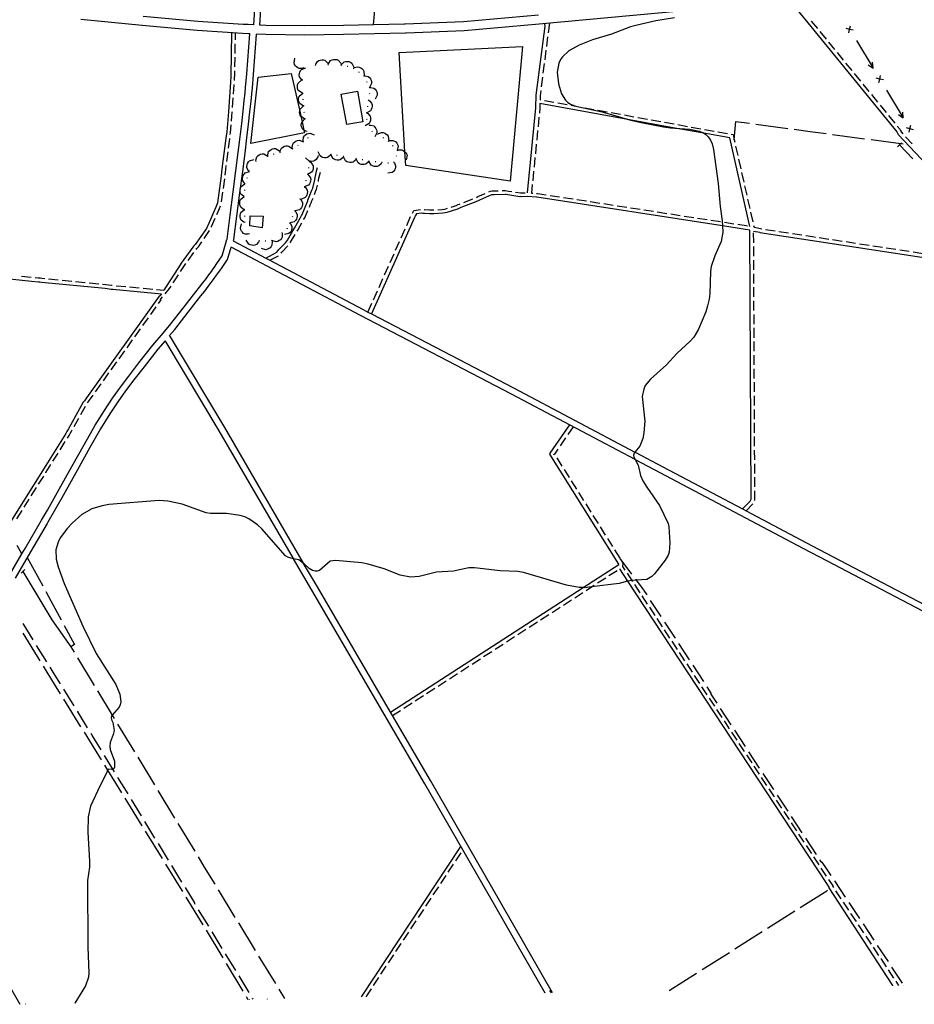
# Model space of a CAD drawing. Units: inches. Extents: x 674454 to 678174, y 4172990 to 4175380.
# Drawn here: x 675010 to 675703, y 4173001 to 4173763 of the extents above; entities that cross this region are included whole.
import ezdxf

# ---------------------------------------------------------------- set-up
doc = ezdxf.new("R2010")
doc.units = ezdxf.units.IN
doc.header["$MEASUREMENT"] = 0
doc.layers.add('Cartografia', color=7, linetype='Continuous')

# ---------------------------------------------------------------- blocks, each defined once
blk = doc.blocks.new('0')
at = {"layer": 'Cartografia', "color": 7, "linetype": 'Continuous'}
blk.add_lwpolyline([(675411.85, 4173766.46), (675354.01, 4173761.39), (675308.82, 4173759.53), (675308.08, 4173759.51), (675284.31, 4173758.99), (675260.93, 4173758.48), (675231.13, 4173758.12), (675200.92, 4173758.54), (675196.85, 4173758.71), (675196.28, 4173758.74), (675199.64, 4173811.56)], dxfattribs=at)
blk = doc.blocks.new('1')
at = {"layer": 'Cartografia', "color": 7, "linetype": 'Continuous'}
for points in [[(675417.14, 4173009.86), (675417.12, 4173009.9)], [(675010.51, 4173001.23), (675010.53, 4173001.19)]]:
    blk.add_lwpolyline(points, dxfattribs=at)
blk = doc.blocks.new('2')
at = {"layer": 'Cartografia', "color": 7, "linetype": 'Continuous'}
for points in [[(676043.45, 4173023.22), (676043.73, 4173024.16)], [(675420.58, 4173011.89), (675421.69, 4173009.96)]]:
    blk.add_lwpolyline(points, dxfattribs=at)
blk = doc.blocks.new('5')
at = {"layer": 'Cartografia', "color": 7, "linetype": 'Continuous'}
for points in [[(675014.96, 4173001.62), (675015.15, 4173001.29)], [(675188.26, 4173004.98), (675188.22, 4173005.05)]]:
    blk.add_lwpolyline(points, dxfattribs=at)
blk = doc.blocks.new('7')
at = {"layer": 'Cartografia', "color": 7, "linetype": 'Continuous'}
for points in [[(675426.9, 4173430.82), (675424.21, 4173426.93)], [(675424.21, 4173426.93), (675423.7, 4173426.19), (675424.08, 4173427.15), (675424.21, 4173426.93)], [(675424.21, 4173426.93), (675424.52, 4173426.44)]]:
    blk.add_lwpolyline(points, dxfattribs=at)

msp = doc.modelspace()

# ---------------------------------------------------------------- linework, layer by layer
at = {"layer": 'Cartografia', "color": 7, "linetype": 'Continuous'}
for points in [[(675284.31, 4173758.99), (675284.31, 4173758.99), (675294.8, 4173876.19), (675295.07, 4173879.2), (675295.25, 4173881.2), (675207.33, 4173896.39), (675207.32, 4173896.4)], [(675194.66, 4173811.98), (675191.28, 4173758.97), (675187.32, 4173759.14), (675183.29, 4173759.33), (675148.34, 4173761.65), (675105.99, 4173765.39)], [(675605.78, 4173777.75), (675608.45, 4173775.02), (675620.32, 4173760.49), (675689.19, 4173676.26), (675689.71, 4173675.23), (675690.3, 4173674.09), (675717.03, 4173645.72), (675718.01, 4173644.68), (675722.21, 4173640.22), (675722.66, 4173639.75), (675756.37, 4173603.97), (675757.03, 4173603.45), (675869.77, 4173483.91)], [(675002.61, 4173333.28), (675012.18, 4173349.65), (675014.59, 4173353.78), (675027.41, 4173375.72), (675031.94, 4173383.59), (675039.86, 4173397.35), (675050.95, 4173417.17), (675060.59, 4173434.57), (675068.88, 4173449.14), (675075.98, 4173460.73), (675082.33, 4173470.19), (675088.4, 4173478.65), (675094.82, 4173487.27), (675102.77, 4173497.57), (675113.6, 4173511.12), (675121.4, 4173520.36), (675126.46, 4173526.34), (675136.93, 4173539.87), (675143.07, 4173547.67), (675146.8, 4173552.35), (675149.74, 4173556.09), (675152.32, 4173559.45), (675154.68, 4173562.6), (675156.89, 4173565.61), (675158.8, 4173568.24), (675160.2, 4173570.2), (675161.17, 4173571.58), (675162.98, 4173574.21), (675167.18, 4173580.36), (675170.86, 4173592.96), (675170.95, 4173593.25), (675173.31, 4173611.66), (675175.68, 4173629.69), (675177.83, 4173646.16), (675179.6, 4173660.22), (675181.05, 4173672.21), (675182.28, 4173682.77), (675183.35, 4173692.32), (675184.24, 4173700.37), (675184.87, 4173706.17), (675185.31, 4173710.63), (675186.15, 4173721.07), (675188.54, 4173752.09), (675187.6, 4173752.13), (675182.83, 4173752.35), (675147.8, 4173754.67), (675105.34, 4173758.42), (675057.66, 4173763.14)], [(675517.14, 4173764.35), (675502.72, 4173762.05), (675487.33, 4173758.42), (675483.09, 4173757.34), (675468.34, 4173751.88), (675453.65, 4173747.37), (675443.31, 4173743.25), (675435.38, 4173738.75), (675430.46, 4173734.3), (675428.94, 4173732.12), (675427.77, 4173729.39), (675426.5, 4173722.28), (675427.31, 4173713.38), (675429.73, 4173705.48), (675432.74, 4173700.63), (675434.76, 4173698.85), (675437.31, 4173697.41), (675440.92, 4173696.13), (675443.14, 4173695.65), (675461.25, 4173691.74), (675482.48, 4173685.49), (675484.53, 4173684.88), (675492.63, 4173683.06), (675508.71, 4173680.1), (675514.1, 4173679.38), (675517.53, 4173679.14), (675528.97, 4173678.34), (675536.23, 4173676.83), (675539.08, 4173675.61), (675539.87, 4173675.1), (675541.32, 4173674.15), (675543.29, 4173672.23), (675544.98, 4173669.73), (675546.27, 4173666.82), (675547.35, 4173662.58), (675551.02, 4173636.16), (675552.57, 4173618.36), (675554.18, 4173607.33), (675554.34, 4173603.45), (675554.53, 4173598.7), (675553.2, 4173591.46), (675548.3, 4173580.3), (675545.6, 4173572.13), (675544.96, 4173568.26), (675544.49, 4173550.8), (675544, 4173546.63), (675542.82, 4173541.52), (675541.37, 4173536.84), (675535.81, 4173523.56), (675532.21, 4173517.39), (675529.26, 4173514.16), (675518.96, 4173504.71), (675510.99, 4173495.83), (675498.61, 4173484.91), (675494.6, 4173480.03), (675493.37, 4173477.24), (675492.2, 4173471.32), (675494.35, 4173452.37), (675493.55, 4173443.22), (675492.56, 4173438.94), (675490.26, 4173432.94), (675486.58, 4173428.47), (675485.91, 4173427.65), (675485.53, 4173426.06), (675485.72, 4173424.44), (675486.62, 4173422.8), (675489, 4173418.43), (675490.75, 4173410.35), (675492.76, 4173406.24), (675495.84, 4173401.22), (675505.7, 4173387.12), (675512.23, 4173373.09), (675512.92, 4173370.69), (675513.62, 4173358.28), (675512.93, 4173350.95), (675512.17, 4173348.7), (675509.83, 4173344.89), (675501.61, 4173334.35), (675499.58, 4173332.25), (675495.69, 4173329.95), (675487.54, 4173329.32), (675484.12, 4173329.06), (675482.54, 4173328.93), (675480.9, 4173328.49), (675474.25, 4173326.68), (675452.96, 4173324.13), (675447.86, 4173323.52), (675446.55, 4173323.56), (675443.34, 4173323.67), (675433.56, 4173325.36), (675400.46, 4173335.16), (675396.01, 4173335.94), (675382.37, 4173336.52), (675362.5, 4173338.94), (675358, 4173338.85), (675346.29, 4173336.31), (675333, 4173335.54), (675319.53, 4173332.19), (675312.98, 4173331.75), (675304.96, 4173333.32), (675292.43, 4173338.18), (675280.13, 4173341.69), (675275.29, 4173342.63), (675254.77, 4173344.62), (675250.69, 4173343.93), (675242.4, 4173336.78), (675240.69, 4173336.21), (675239.06, 4173336.21), (675236.94, 4173336.92), (675234.57, 4173338.43), (675230.98, 4173341.79), (675230.22, 4173342.32), (675226.48, 4173344.95), (675222.38, 4173345.86), (675220.17, 4173346.35), (675217.85, 4173347.17), (675216.07, 4173348.29), (675197.74, 4173369), (675194.49, 4173372.13), (675187.67, 4173376.87), (675184.68, 4173378.33), (675181.14, 4173379.44), (675170.43, 4173381), (675158.1, 4173380.8), (675154.86, 4173381.43), (675136.09, 4173388.26), (675125.2, 4173390.49), (675118.46, 4173391.04), (675079.35, 4173387.77), (675074.22, 4173386.88), (675066.37, 4173384.52), (675058.57, 4173380.03), (675051.05, 4173373.56), (675047.35, 4173369.52), (675041.85, 4173362.01), (675040.15, 4173358.81), (675038.35, 4173352.9), (675038.73, 4173345.48), (675040.32, 4173339.58), (675044.82, 4173326.64), (675059.62, 4173293.12), (675069.54, 4173272.64), (675084.85, 4173248.69), (675088.06, 4173241.23), (675088.71, 4173235.2), (675088.26, 4173232.91), (675087.41, 4173231.02), (675082.1, 4173224.89), (675081.48, 4173224.17), (675081.2, 4173222.84), (675081.67, 4173220.87), (675082.54, 4173219.3), (675083.46, 4173213.05), (675082.76, 4173209.98), (675080.54, 4173203.8), (675080.34, 4173200.71), (675080.59, 4173198.28), (675083.73, 4173189.25), (675083.9, 4173184.63), (675083.36, 4173183.46), (675082.34, 4173183.05), (675081.78, 4173182.83), (675079.26, 4173183.01), (675078.34, 4173182.42), (675078.18, 4173182.31), (675078.28, 4173181.06), (675072.76, 4173170.54), (675065.35, 4173154.43), (675063.41, 4173146.32), (675063.2, 4173134.27), (675064.62, 4173111.82), (675064.4, 4173107.29), (675062.82, 4173096.95), (675063.21, 4173045.47), (675064.06, 4173025.48), (675063.63, 4173022.06), (675061.32, 4173015.49), (675053.11, 4173002.13)], [(675521.44, 4173769.57), (675412.48, 4173759.49), (675354.46, 4173754.4), (675309.63, 4173752.55), (675309.04, 4173752.53), (675261.05, 4173751.48), (675231.12, 4173751.12), (675200.82, 4173751.54), (675193.55, 4173751.86), (675193.52, 4173751.57), (675191.13, 4173720.63), (675190.29, 4173710.17), (675189.85, 4173705.7), (675189.21, 4173699.87), (675188.32, 4173691.8), (675187.25, 4173682.21), (675186.02, 4173671.62), (675184.57, 4173659.61), (675182.79, 4173645.54), (675180.64, 4173629.05), (675178.27, 4173611.03), (675175.93, 4173592.81), (675175.91, 4173592.63), (675175.68, 4173591.89), (675200.97, 4173578.5), (675204.16, 4173576.81), (675276.21, 4173538.67), (675279.99, 4173536.7), (675282.65, 4173535.32), (675393.13, 4173477.98), (675486.58, 4173428.47), (675486.63, 4173428.44), (675508.14, 4173417.06), (675569.85, 4173384.46), (675572.62, 4173383), (675618.93, 4173358.53), (675629.24, 4173353.12), (675754.28, 4173287.54)], [(675403.53, 4173629.03), (675410, 4173694.81), (675409.98, 4173695), (675410.19, 4173704.54), (675417.04, 4173758.02), (675416.77, 4173759.88)], [(675420.35, 4173760.21), (675419.39, 4173752.77)], [(675623.04, 4173761.88), (675627.79, 4173756.08)], [(675655.44, 4173754.81), (675652.7, 4173755.5), (675649.99, 4173756.18)], [(675652.06, 4173752.76), (675652.7, 4173755.5), (675653.32, 4173758.2)], [(675174.46, 4173752.9), (675173.88, 4173719.57), (675173.84, 4173719.32), (675173.51, 4173714.65), (675172.02, 4173691.73), (675171.75, 4173688.64), (675170.71, 4173676.08), (675170.08, 4173671.27), (675166.96, 4173647.47), (675166.44, 4173642.04), (675163.46, 4173621.31), (675163.21, 4173620.48), (675162.28, 4173617.96), (675156.31, 4173604.28), (675155.82, 4173603.3), (675154.96, 4173601.48), (675146.39, 4173589.1), (675145.35, 4173587.89), (675144.49, 4173586.89), (675135.41, 4173574.53), (675133.79, 4173572.02), (675132.96, 4173570.58), (675123.94, 4173556.66), (675122.02, 4173553.8)], [(675177.36, 4173747.39), (675177.46, 4173752.7)], [(675419.01, 4173749.79), (675418.06, 4173742.35)], [(675629.69, 4173753.75), (675634.44, 4173747.95)], [(675177.18, 4173736.89), (675177.31, 4173744.39)], [(675304.12, 4173737.49), (675399.64, 4173742.21), (675389.93, 4173637.99), (675309.21, 4173650.15), (675308.59, 4173660.84), (675304.12, 4173737.49)], [(675636.34, 4173745.63), (675641.08, 4173739.82)], [(675657.93, 4173746.96), (675670.89, 4173725.58)], [(675177, 4173726.4), (675177.13, 4173733.89)], [(675230.23, 4173725.67), (675229.23, 4173725.27), (675226.75, 4173725.22), (675225.63, 4173725.72), (675224.6, 4173726.47), (675223.85, 4173727.31), (675223.19, 4173728.4), (675222.81, 4173729.57), (675223.51, 4173733.08)], [(675249.3, 4173728.28), (675249.6, 4173729.3), (675251.08, 4173731.29), (675252.17, 4173731.87), (675253.4, 4173732.21), (675254.52, 4173732.29), (675255.78, 4173732.13), (675256.94, 4173731.71), (675259.27, 4173729)], [(675417.68, 4173739.38), (675416.72, 4173731.94)], [(675642.98, 4173737.5), (675647.73, 4173731.69)], [(675229.3, 4173716.17), (675228.42, 4173716.78), (675227.02, 4173718.82), (675226.82, 4173720.04), (675226.89, 4173721.31), (675227.17, 4173722.4), (675227.73, 4173723.55), (675228.5, 4173724.51), (675231.81, 4173725.84)], [(675230.4, 4173725.49), (675230.06, 4173725.86)], [(675239.34, 4173727.48), (675239.55, 4173728.52), (675240.87, 4173730.62), (675241.9, 4173731.29), (675243.1, 4173731.73), (675244.21, 4173731.9), (675245.49, 4173731.85), (675246.67, 4173731.53), (675249.22, 4173729.01)], [(675249.05, 4173728.26), (675249.3, 4173728.28), (675249.55, 4173728.3)], [(675258.98, 4173727.79), (675259.23, 4173727.75), (675259.48, 4173727.72)], [(675259.23, 4173727.75), (675259.23, 4173727.75), (675259.74, 4173728.68), (675261.62, 4173730.3), (675262.8, 4173730.63), (675264.08, 4173730.7), (675265.19, 4173730.54), (675266.39, 4173730.11), (675267.43, 4173729.45), (675269.12, 4173726.3)], [(675263.93, 4173727.07), (675264.43, 4173727)], [(675268.53, 4173725.45), (675268.94, 4173725.16)], [(675268.73, 4173725.31), (675269.6, 4173725.92), (675272, 4173726.54), (675273.21, 4173726.31), (675274.38, 4173725.8), (675275.31, 4173725.17), (675276.2, 4173724.25), (675276.84, 4173723.2), (675276.96, 4173719.63)], [(675416.34, 4173728.96), (675415.39, 4173721.52)], [(675649.63, 4173729.37), (675654.38, 4173723.56)], [(675667.15, 4173727.99), (675670.89, 4173725.58)], [(675670.89, 4173725.58), (675670.49, 4173730.01)], [(675176.6, 4173715.91), (675176.82, 4173718.98), (675176.88, 4173719.31), (675176.95, 4173723.4)], [(675230.42, 4173677.48), (675230.87, 4173675.45), (675189.39, 4173667.12), (675195.14, 4173718.58), (675220.63, 4173721.29), (675227.14, 4173692.13), (675227.98, 4173688.37), (675228.97, 4173683.97), (675230.42, 4173677.48)], [(675272.64, 4173722.61), (675273.05, 4173722.32)], [(675276.67, 4173719.7), (675276.78, 4173719.47), (675276.89, 4173719.25)], [(675276.78, 4173719.47), (675276.78, 4173719.47), (675277.84, 4173719.56), (675280.23, 4173718.91), (675281.17, 4173718.12), (675281.94, 4173717.1), (675282.43, 4173716.08), (675282.75, 4173714.85), (675282.78, 4173713.62), (675281.12, 4173710.46), (675281.12, 4173710.46)], [(675415.01, 4173718.55), (675414.06, 4173711.11)], [(675656.28, 4173721.24), (675661.02, 4173715.43)], [(675678.79, 4173716.34), (675676.04, 4173717.03), (675673.34, 4173717.71)], [(675675.41, 4173714.29), (675676.04, 4173717.03), (675676.67, 4173719.73)], [(675175.91, 4173705.43), (675176.4, 4173712.92)], [(675229.45, 4173706.22), (675228.42, 4173706.51), (675226.41, 4173707.97), (675225.82, 4173709.05), (675225.47, 4173710.27), (675225.38, 4173711.39), (675225.52, 4173712.66), (675225.93, 4173713.82), (675228.61, 4173716.18)], [(675229.24, 4173715.93), (675229.37, 4173716.42)], [(675278.84, 4173715.19), (675279.06, 4173714.74)], [(675281.01, 4173710.69), (675281.12, 4173710.46), (675281.12, 4173710.46), (675281.23, 4173710.24)], [(675281.12, 4173710.46), (675281.12, 4173710.46), (675282.18, 4173710.55), (675284.57, 4173709.9), (675285.51, 4173709.11), (675286.28, 4173708.09), (675286.77, 4173707.07), (675287.09, 4173705.84), (675287.12, 4173704.61), (675285.46, 4173701.45)], [(675662.92, 4173713.11), (675667.67, 4173707.3)], [(675175.23, 4173694.95), (675175.72, 4173702.44)], [(675230.26, 4173696.25), (675229.23, 4173696.54), (675227.23, 4173698.02), (675226.65, 4173699.1), (675226.3, 4173700.33), (675226.22, 4173701.45), (675226.37, 4173702.71), (675226.78, 4173703.88), (675229.45, 4173706.19), (675229.48, 4173706.22)], [(675229.47, 4173705.97), (675229.45, 4173706.19), (675229.45, 4173706.22), (675229.43, 4173706.47)], [(675271.82, 4173707.68), (675276.02, 4173684.07), (675263.53, 4173681.85), (675259.33, 4173705.46), (675271.82, 4173707.68)], [(675281.09, 4173705.88), (675281.02, 4173705.38)], [(675413.67, 4173708.13), (675413.17, 4173704.16), (675413.11, 4173701.09), (675413.52, 4173701.01)], [(675669.57, 4173704.98), (675674.32, 4173699.18)], [(675681.27, 4173708.49), (675694.23, 4173687.11)], [(675231.33, 4173686.31), (675230.29, 4173686.56), (675228.23, 4173687.95), (675227.98, 4173688.37), (675227.61, 4173689.01), (675227.21, 4173690.22), (675227.08, 4173691.34), (675227.14, 4173692.13), (675227.18, 4173692.61), (675227.54, 4173693.79), (675230.15, 4173696.24)], [(675229.89, 4173700.99), (675229.85, 4173701.49)], [(675230.28, 4173696), (675230.26, 4173696.25), (675230.24, 4173696.5)], [(675280.28, 4173700.69), (675281.2, 4173700.16), (675282.8, 4173698.26), (675283.12, 4173697.07), (675283.17, 4173695.8), (675283, 4173694.69), (675282.56, 4173693.49), (675281.89, 4173692.46), (675278.98, 4173690.94), (675278.72, 4173690.81)], [(675279.61, 4173695.99), (675279.55, 4173695.49)], [(675280.31, 4173700.94), (675280.24, 4173700.44)], [(675413.05, 4173698.05), (675412.99, 4173694.52), (675412.6, 4173690.56)], [(675575.47, 4173603.06), (675560.02, 4173671.45), (675539.87, 4173675.1), (675517.53, 4173679.14), (675482.48, 4173685.49), (675413.05, 4173698.05)], [(675416.47, 4173700.48), (675423.85, 4173699.14)], [(675426.8, 4173698.61), (675434.18, 4173697.27)], [(675437.14, 4173696.74), (675443.14, 4173695.65), (675444.52, 4173695.4)], [(675447.47, 4173694.87), (675454.85, 4173693.53)], [(675676.21, 4173696.85), (675680.96, 4173691.05)], [(675174.41, 4173684.49), (675174.74, 4173688.39), (675175.01, 4173691.5), (675175.04, 4173691.96)], [(675230.77, 4173691.03), (675230.71, 4173691.53)], [(675231.36, 4173686.06), (675231.33, 4173686.31), (675231.3, 4173686.56)], [(675278.96, 4173690.78), (675279.9, 4173690.28), (675281.56, 4173688.44), (675281.92, 4173687.26), (675282.01, 4173685.99), (675281.88, 4173684.87), (675281.47, 4173683.66), (675280.84, 4173682.61), (675277.72, 4173680.85)], [(675278.99, 4173691.03), (675278.98, 4173690.94), (675278.96, 4173690.78), (675278.93, 4173690.53)], [(675412.3, 4173687.58), (675411.57, 4173680.11)], [(675457.8, 4173693), (675465.18, 4173691.66)], [(675468.13, 4173691.13), (675475.51, 4173689.79)], [(675478.46, 4173689.26), (675485.84, 4173687.92)], [(675488.8, 4173687.39), (675496.18, 4173686.05)], [(675682.86, 4173688.72), (675687.61, 4173682.92)], [(675690.49, 4173689.52), (675694.23, 4173687.11)], [(675694.23, 4173687.11), (675693.83, 4173691.54)], [(675173.46, 4173674.03), (675173.69, 4173675.76), (675174.16, 4173681.5)], [(675232.83, 4173676.43), (675231.78, 4173676.64), (675230.42, 4173677.48), (675229.67, 4173677.95), (675229, 4173678.98), (675228.55, 4173680.17), (675228.38, 4173681.28), (675228.43, 4173682.56), (675228.74, 4173683.75), (675228.97, 4173683.97), (675231.24, 4173686.3)], [(675278.85, 4173686.14), (675279.06, 4173685.68)], [(675280.93, 4173681.59), (675281.04, 4173681.36), (675281.14, 4173681.13)], [(675281.03, 4173681.36), (675281.04, 4173681.36), (675282.09, 4173681.43), (675284.47, 4173680.73), (675285.39, 4173679.91), (675286.14, 4173678.88), (675286.61, 4173677.86), (675286.9, 4173676.62), (675286.91, 4173675.38), (675285.18, 4173672.26)], [(675499.13, 4173685.52), (675506.51, 4173684.18)], [(675509.46, 4173683.65), (675516.84, 4173682.31)], [(675519.79, 4173681.78), (675527.17, 4173680.44)], [(675530.13, 4173679.91), (675537.51, 4173678.57)], [(675563.42, 4173669.99), (675563.42, 4173670.01), (675564.55, 4173684.27), (675575.13, 4173682.84)], [(675580.08, 4173682.18), (675604.86, 4173678.84)], [(675689.51, 4173680.6), (675691.72, 4173677.9), (675692.38, 4173676.6), (675692.77, 4173675.84), (675693.93, 4173674.6)], [(675702.13, 4173677.87), (675699.38, 4173678.56), (675696.68, 4173679.24)], [(675698.75, 4173675.82), (675699.38, 4173678.56), (675700.01, 4173681.26)], [(675230.02, 4173668.51), (675229.79, 4173669.55), (675230.13, 4173672.01), (675230.8, 4173673.04), (675231.72, 4173673.93), (675232.66, 4173674.54), (675233.84, 4173675.01), (675235.06, 4173675.2), (675238.41, 4173673.94)], [(675233.66, 4173671.24), (675233.58, 4173671.74)], [(675283, 4173677.04), (675283.21, 4173676.58)], [(675287.32, 4173674.23), (675288.13, 4173674.91), (675290.47, 4173675.75), (675291.7, 4173675.63), (675292.91, 4173675.23), (675293.89, 4173674.68), (675294.85, 4173673.85), (675295.59, 4173672.86), (675296.02, 4173669.31)], [(675291.46, 4173671.89), (675291.9, 4173671.65)], [(675411.28, 4173677.13), (675410.54, 4173669.67)], [(675540.46, 4173678.04), (675547.84, 4173676.7)], [(675550.79, 4173676.17), (675558.17, 4173674.83)], [(675561.12, 4173674.3), (675562.51, 4173674.05), (675563.42, 4173670.01), (675563.85, 4173668.1)], [(675609.81, 4173678.18), (675622.16, 4173676.52), (675634.59, 4173674.84)], [(675639.54, 4173674.17), (675664.32, 4173670.84)], [(675695.99, 4173672.41), (675701.13, 4173666.96)], [(675172.1, 4173663.62), (675173.05, 4173670.88), (675173.07, 4173671.06)], [(675212.01, 4173660.37), (675212.11, 4173661.43), (675213.19, 4173663.66), (675214.15, 4173664.44), (675215.29, 4173665), (675216.37, 4173665.29), (675217.65, 4173665.38), (675218.86, 4173665.19), (675221.57, 4173663.03), (675221.66, 4173662.96)], [(675221.62, 4173663.07), (675221.39, 4173664.11), (675221.73, 4173666.57), (675222.4, 4173667.6), (675223.32, 4173668.49), (675224.26, 4173669.1), (675225.44, 4173669.57), (675226.66, 4173669.76), (675230.01, 4173668.5)], [(675225.61, 4173665.65), (675226.03, 4173665.93)], [(675295.64, 4173669.21), (675295.98, 4173668.84)], [(675295.81, 4173669.03), (675296.79, 4173669.44), (675299.27, 4173669.56), (675300.4, 4173669.09), (675301.45, 4173668.35), (675302.22, 4173667.54), (675302.9, 4173666.46), (675303.31, 4173665.3), (675302.69, 4173661.78)], [(675299.08, 4173665.58), (675299.43, 4173665.22)], [(675410.25, 4173666.68), (675409.51, 4173659.22)], [(675564.51, 4173665.17), (675566.16, 4173657.86)], [(675669.28, 4173670.17), (675692.31, 4173667.08), (675694.05, 4173666.84)], [(675689.84, 4173664.59), (675691.41, 4173666.17), (675692.31, 4173667.08), (675692.81, 4173667.57)], [(675691.41, 4173666.17), (675691.41, 4173666.17), (675701.69, 4173655.24)], [(675170.73, 4173653.21), (675171.71, 4173660.65)], [(675193.36, 4173653.34), (675193.29, 4173654.4), (675193.99, 4173656.78), (675194.81, 4173657.7), (675195.85, 4173658.44), (675196.87, 4173658.9), (675198.12, 4173659.19), (675199.35, 4173659.2), (675202.47, 4173657.45), (675202.47, 4173657.45)], [(675202.24, 4173657.35), (675202.47, 4173657.45), (675202.47, 4173657.45), (675202.7, 4173657.56)], [(675202.47, 4173657.45), (675202.47, 4173657.45), (675202.4, 4173658.51), (675203.1, 4173660.89), (675203.92, 4173661.81), (675204.96, 4173662.55), (675205.98, 4173663.01), (675207.23, 4173663.3), (675208.46, 4173663.31), (675211.58, 4173661.56)], [(675206.94, 4173659), (675207.43, 4173659.13)], [(675211.77, 4173660.3), (675212.26, 4173660.43)], [(675221.41, 4173662.93), (675221.57, 4173663.03), (675221.62, 4173663.07), (675221.83, 4173663.21)], [(675241.38, 4173657.91), (675241.18, 4173656.85), (675239.91, 4173654.72), (675238.9, 4173654.03), (675237.71, 4173653.56), (675236.6, 4173653.37), (675235.33, 4173653.39), (675234.13, 4173653.68), (675231.53, 4173656.14)], [(675251.22, 4173658.91), (675251.22, 4173658.9), (675250.66, 4173657.99), (675248.71, 4173656.45), (675247.52, 4173656.17), (675246.24, 4173656.16), (675245.14, 4173656.37), (675243.95, 4173656.85), (675242.94, 4173657.55), (675241.39, 4173660.77)], [(675261.04, 4173657.05), (675260.48, 4173656.13), (675258.53, 4173654.59), (675257.34, 4173654.31), (675256.06, 4173654.3), (675254.96, 4173654.51), (675253.77, 4173654.99), (675252.76, 4173655.69), (675251.22, 4173658.9), (675251.21, 4173658.91)], [(675256.37, 4173657.93), (675255.88, 4173658.03)], [(675261.29, 4173657), (675260.8, 4173657.1)], [(675270.89, 4173655.31), (675270.89, 4173655.3), (675270.35, 4173654.38), (675268.44, 4173652.8), (675267.25, 4173652.49), (675265.97, 4173652.45), (675264.86, 4173652.63), (675263.67, 4173653.08), (675262.64, 4173653.76), (675261.02, 4173656.95)], [(675302.09, 4173657.76), (675301.87, 4173657.31)], [(675302.7, 4173661.78), (675303.68, 4173662.19), (675306.16, 4173662.31), (675307.29, 4173661.84), (675308.34, 4173661.1), (675308.59, 4173660.84), (675309.11, 4173660.29), (675309.79, 4173659.21), (675310.2, 4173658.05), (675309.58, 4173654.53)], [(675409.22, 4173656.23), (675408.49, 4173648.77)], [(675169.52, 4173642.78), (675169.94, 4173647.13), (675170.34, 4173650.23)], [(675188.36, 4173645.42), (675187.54, 4173646.11), (675186.32, 4173648.27), (675186.23, 4173649.5), (675186.42, 4173650.76), (675186.8, 4173651.82), (675187.45, 4173652.91), (675188.3, 4173653.8), (675191.73, 4173654.83)], [(675200.96, 4173578.5), (675200.97, 4173578.5), (675209.46, 4173583.05), (675210.26, 4173584.05), (675211.12, 4173585.12), (675216.17, 4173590.34), (675216.97, 4173591.4), (675217.59, 4173592.33), (675221.91, 4173599.68), (675222.7, 4173600.87), (675223.08, 4173601.59), (675227.82, 4173609.97), (675228.64, 4173611.54), (675228.96, 4173612.25), (675232.61, 4173621), (675233.47, 4173622.94), (675233.57, 4173623.26), (675236.67, 4173631.02), (675237.29, 4173632.7), (675238.81, 4173639.08), (675239.1, 4173640.92), (675240.53, 4173646.8), (675240.89, 4173648.58)], [(675234.59, 4173653.23), (675235.53, 4173652.72), (675237.17, 4173650.87), (675237.52, 4173649.68), (675237.6, 4173648.41), (675237.46, 4173647.3), (675237.05, 4173646.09), (675236.4, 4173645.04), (675233.27, 4173643.31)], [(675233.96, 4173648.52), (675233.9, 4173648.02)], [(675234.62, 4173653.48), (675234.55, 4173652.98)], [(675271.14, 4173655.27), (675270.89, 4173655.31), (675270.64, 4173655.35)], [(675280.75, 4173653.67), (675280.21, 4173652.74), (675278.3, 4173651.16), (675277.11, 4173650.85), (675275.83, 4173650.81), (675274.72, 4173650.99), (675273.53, 4173651.44), (675272.5, 4173652.12), (675270.89, 4173655.3), (675270.88, 4173655.31)], [(675276.07, 4173654.45), (675275.57, 4173654.53)], [(675290.68, 4173652.49), (675290.2, 4173651.53), (675288.38, 4173649.84), (675287.21, 4173649.46), (675285.94, 4173649.34), (675284.82, 4173649.46), (675283.61, 4173649.84), (675282.54, 4173650.45), (675280.73, 4173653.53)], [(675285.96, 4173652.99), (675285.46, 4173653.04)], [(675290.93, 4173652.47), (675290.43, 4173652.52)], [(675299.74, 4173653.07), (675300.46, 4173652.28), (675301.41, 4173649.99), (675301.35, 4173648.76), (675301.01, 4173647.53), (675300.5, 4173646.52), (675299.72, 4173645.52), (675298.77, 4173644.74), (675295.24, 4173644.13)], [(675295.9, 4173651.94), (675295.4, 4173652)], [(675566.82, 4173654.93), (675568.48, 4173647.62)], [(675184.99, 4173636), (675184.17, 4173636.69), (675182.95, 4173638.85), (675182.86, 4173640.08), (675183.05, 4173641.34), (675183.43, 4173642.4), (675184.08, 4173643.49), (675184.93, 4173644.38), (675188.36, 4173645.41)], [(675186.59, 4173640.47), (675186.76, 4173640.95)], [(675233.2, 4173643.33), (675234.07, 4173642.71), (675235.47, 4173640.66), (675235.67, 4173639.45), (675235.59, 4173638.17), (675235.3, 4173637.08), (675234.75, 4173635.94), (675233.98, 4173634.98), (675230.67, 4173633.65), (675230.66, 4173633.65)], [(675241.58, 4173637.77), (675241.76, 4173638.5), (675242.04, 4173640.33), (675243.2, 4173645.09)], [(675408.19, 4173645.78), (675407.46, 4173638.32)], [(675569.14, 4173644.69), (675570.79, 4173637.38)], [(675168.08, 4173632.38), (675169.15, 4173639.81)], [(675184.54, 4173626.06), (675183.54, 4173626.44), (675181.68, 4173628.09), (675181.2, 4173629.22), (675180.96, 4173630.47), (675180.98, 4173631.6), (675181.24, 4173632.84), (675181.75, 4173633.96), (675184.65, 4173636.05)], [(675230.66, 4173633.66), (675230.67, 4173633.65), (675231.53, 4173633.04), (675232.93, 4173630.99), (675233.13, 4173629.78), (675233.05, 4173628.5), (675232.76, 4173627.41), (675232.21, 4173626.27), (675231.44, 4173625.31), (675228.12, 4173623.98)], [(675231.99, 4173638.74), (675231.87, 4173638.25)], [(675238.59, 4173627.74), (675239.47, 4173629.94), (675240.17, 4173631.83), (675240.89, 4173634.86)], [(675407.16, 4173635.33), (675406.53, 4173628.84), (675407.5, 4173628.78)], [(675571.45, 4173634.45), (675573.11, 4173627.13)], [(675166.59, 4173621.99), (675167.65, 4173629.41)], [(675184.51, 4173616.07), (675183.49, 4173616.41), (675181.57, 4173617.97), (675181.03, 4173619.08), (675180.74, 4173620.32), (675180.71, 4173621.45), (675180.92, 4173622.71), (675181.38, 4173623.85), (675184.19, 4173626.06)], [(675184.59, 4173630.81), (675184.6, 4173631.31)], [(675569.85, 4173384.45), (675569.85, 4173384.46), (675575.82, 4173390.58), (675576.39, 4173392.06), (675575.42, 4173600.04), (675572.23, 4173600.69), (675554.34, 4173603.45), (675410.69, 4173625.61), (675410.5, 4173625.6), (675403.32, 4173626.05), (675398.95, 4173625.9), (675397.68, 4173626.05), (675397.62, 4173626.04), (675388.12, 4173627.38), (675386.84, 4173627.66), (675386.2, 4173627.8), (675377.63, 4173627.58), (675376.33, 4173627.48), (675375.58, 4173627.42), (675366.36, 4173623.39), (675365.22, 4173622.8), (675363.46, 4173621.97), (675351.96, 4173617.58), (675350.8, 4173617.11), (675349.34, 4173616.5), (675340.91, 4173613.73), (675339.67, 4173613.51), (675337.82, 4173613.18), (675330.89, 4173612.77), (675329.64, 4173612.74), (675327.57, 4173612.83), (675323.67, 4173613.03), (675322.4, 4173613.12), (675321.4, 4173613.17), (675317.43, 4173612.67), (675316.82, 4173611.56), (675315.95, 4173609.86), (675282.65, 4173535.32), (675282.65, 4173535.32)], [(675363.89, 4173625.49), (675365.07, 4173626.1), (675370.72, 4173628.57)], [(675373.47, 4173629.77), (675374.84, 4173630.37), (675376.1, 4173630.47), (675377.48, 4173630.58), (675380.84, 4173630.66)], [(675383.84, 4173630.74), (675386.49, 4173630.81), (675388.65, 4173630.34), (675391.26, 4173629.97)], [(675394.23, 4173629.56), (675398.06, 4173629.03), (675399.08, 4173628.91), (675401.68, 4173628.99)], [(675410.49, 4173628.6), (675411.15, 4173628.57), (675417.91, 4173627.52)], [(675420.87, 4173627.06), (675428.29, 4173625.92)], [(675163.02, 4173612.16), (675165.06, 4173616.84), (675165.89, 4173619.08)], [(675227.39, 4173624.24), (675228.16, 4173623.5), (675229.23, 4173621.26), (675229.25, 4173620.03), (675228.98, 4173618.78), (675228.54, 4173617.75), (675227.82, 4173616.7), (675226.91, 4173615.87), (675223.44, 4173615.05), (675223.43, 4173615.05)], [(675227.49, 4173624.47), (675227.39, 4173624.24), (675227.29, 4173624.01)], [(675234.62, 4173618.02), (675235.37, 4173619.81), (675236.28, 4173621.88), (675236.4, 4173622.25), (675237.47, 4173624.95)], [(675344.28, 4173618), (675348.29, 4173619.31), (675349.66, 4173619.88), (675350.86, 4173620.37), (675351.33, 4173620.55)], [(675354.13, 4173621.62), (675361.14, 4173624.29)], [(675431.25, 4173625.46), (675438.66, 4173624.32)], [(675441.63, 4173623.86), (675449.04, 4173622.72)], [(675452.01, 4173622.26), (675459.42, 4173621.12)], [(675462.38, 4173620.66), (675469.8, 4173619.52)], [(675472.76, 4173619.06), (675480.17, 4173617.92)], [(675573.77, 4173624.21), (675575.42, 4173616.89)], [(675184.82, 4173606.07), (675183.8, 4173606.41), (675181.88, 4173607.97), (675181.34, 4173609.08), (675181.05, 4173610.32), (675181.02, 4173611.45), (675181.23, 4173612.71), (675181.69, 4173613.85), (675184.5, 4173616.06)], [(675184.52, 4173615.82), (675184.51, 4173616.07), (675184.5, 4173616.32)], [(675184.68, 4173610.82), (675184.66, 4173611.32)], [(675188.87, 4173611.17), (675198.99, 4173610.89), (675198.1, 4173601.98), (675188.52, 4173603.56), (675188.87, 4173611.17)], [(675223.44, 4173615.05), (675224.21, 4173614.31), (675225.28, 4173612.07), (675225.3, 4173610.84), (675225.03, 4173609.59), (675224.59, 4173608.56), (675223.87, 4173607.51), (675222.96, 4173606.68), (675219.48, 4173605.86)], [(675221.51, 4173610.71), (675221.3, 4173610.25)], [(675223.54, 4173615.28), (675223.44, 4173615.05), (675223.44, 4173615.05), (675223.34, 4173614.82)], [(675230.39, 4173608.41), (675230.46, 4173608.54), (675231.34, 4173610.23), (675231.71, 4173611.06), (675233.46, 4173615.25)], [(675309.95, 4173603.81), (675313.01, 4173610.66)], [(675314.37, 4173613.33), (675315.54, 4173615.46), (675320.57, 4173616.09)], [(675323.56, 4173616.04), (675323.85, 4173616.02), (675327.71, 4173615.83), (675329.67, 4173615.74), (675330.77, 4173615.77), (675331.05, 4173615.78)], [(675334.05, 4173615.96), (675337.47, 4173616.16), (675339.14, 4173616.46), (675340.17, 4173616.65), (675341.43, 4173617.06)], [(675483.14, 4173617.46), (675490.55, 4173616.32)], [(675493.52, 4173615.86), (675500.93, 4173614.71)], [(675503.89, 4173614.26), (675511.3, 4173613.11)], [(675514.27, 4173612.66), (675521.68, 4173611.51)], [(675524.65, 4173611.06), (675532.06, 4173609.91)], [(675576.08, 4173613.97), (675577.74, 4173606.65)], [(675158.79, 4173602.54), (675159.03, 4173603.01), (675161.82, 4173609.41)], [(675188.36, 4173597.24), (675187.34, 4173596.92), (675184.86, 4173597.05), (675183.77, 4173597.63), (675182.81, 4173598.46), (675182.12, 4173599.35), (675181.54, 4173600.49), (675181.25, 4173601.68), (675182.21, 4173605.12)], [(675184.83, 4173605.82), (675184.82, 4173606.32)], [(675219.37, 4173605.92), (675220.13, 4173605.17), (675221.18, 4173602.92), (675221.18, 4173601.69), (675220.9, 4173600.44), (675220.44, 4173599.42), (675219.7, 4173598.38), (675218.79, 4173597.55), (675215.29, 4173596.78)], [(675225.23, 4173599.27), (675225.28, 4173599.34), (675225.71, 4173600.15), (675228.91, 4173605.8)], [(675535.02, 4173609.45), (675542.44, 4173608.31)], [(675545.4, 4173607.85), (675552.81, 4173606.71)], [(675555.78, 4173606.25), (675563.19, 4173605.11)], [(675566.16, 4173604.65), (675572.69, 4173603.65), (675573.56, 4173603.46)], [(675578.4, 4173603.72), (675578.71, 4173602.37), (675583.71, 4173601.32), (675584.69, 4173601.16)], [(675153.21, 4173593.68), (675157.48, 4173599.85)], [(675213.4, 4173598.27), (675213.71, 4173597.25), (675213.58, 4173594.77), (675213, 4173593.68), (675212.17, 4173592.72), (675211.28, 4173592.03), (675210.14, 4173591.46), (675208.95, 4173591.16), (675205.51, 4173592.11), (675205.5, 4173592.12), (675205.5, 4173592.12)], [(675217.44, 4173601.58), (675217.33, 4173601.33), (675217.15, 4173601.19)], [(675219.82, 4173590.27), (675220.13, 4173590.74), (675223.64, 4173596.72)], [(675305.67, 4173594.22), (675308.73, 4173601.07)], [(675578.41, 4173599.43), (675583.19, 4173598.47), (675583.26, 4173598.35), (675624.01, 4173592.14), (675755.7, 4173572.1), (675758.75, 4173284.93), (675758.75, 4173284.92)], [(675578.45, 4173590.45), (675578.41, 4173597.95)], [(675587.66, 4173600.71), (675595.07, 4173599.58)], [(675598.04, 4173599.13), (675605.45, 4173598)], [(675608.42, 4173597.55), (675615.83, 4173596.42)], [(675618.8, 4173595.97), (675623.94, 4173595.19), (675626.21, 4173594.84)], [(675147.01, 4173585.22), (675147.62, 4173585.93), (675148.77, 4173587.26), (675151.5, 4173591.21)], [(675195.77, 4173591.8), (675195.34, 4173590.81), (675193.63, 4173589.02), (675192.48, 4173588.57), (675191.22, 4173588.38), (675190.1, 4173588.43), (675188.86, 4173588.74), (675187.76, 4173589.29), (675185.78, 4173592.27)], [(675196.02, 4173591.79), (675195.77, 4173591.8), (675195.52, 4173591.81)], [(675205.51, 4173592.13), (675205.51, 4173592.12), (675205.51, 4173592.11), (675205.82, 4173591.11), (675205.69, 4173588.63), (675205.11, 4173587.54), (675204.28, 4173586.58), (675203.39, 4173585.89), (675202.25, 4173585.32), (675201.06, 4173585.02), (675197.61, 4173585.98)], [(675201.02, 4173591.55), (675200.52, 4173591.58)], [(675205.71, 4173592.28), (675205.51, 4173592.12), (675205.5, 4173592.12), (675205.31, 4173591.97)], [(675212.83, 4173582.46), (675213.37, 4173583.13), (675217.98, 4173587.91)], [(675301.39, 4173584.63), (675304.45, 4173591.48)], [(675629.18, 4173594.39), (675636.59, 4173593.26)], [(675639.56, 4173592.81), (675646.97, 4173591.68)], [(675649.94, 4173591.23), (675657.35, 4173590.1)], [(675660.32, 4173589.65), (675667.73, 4173588.52)], [(675670.7, 4173588.07), (675678.11, 4173586.94)], [(675422.82, 4173010.02), (675400.82, 4173048.18), (675382.75, 4173079.59), (675328.31, 4173174.28), (675298.95, 4173224.55), (675297.44, 4173227.14), (675240.81, 4173324.11), (675230.22, 4173342.32), (675230.15, 4173342.44), (675169.13, 4173447.47), (675127.08, 4173517.69), (675126.51, 4173518.66), (675130.42, 4173523.29), (675140.86, 4173536.78), (675147, 4173544.58), (675150.73, 4173549.27), (675153.7, 4173553.04), (675156.31, 4173556.43), (675158.7, 4173559.62), (675160.93, 4173562.67), (675162.87, 4173565.34), (675164.28, 4173567.32), (675165.27, 4173568.71), (675167.09, 4173571.36), (675171.31, 4173577.54), (675174.19, 4173587.01), (675174.4, 4173586.89), (675273.89, 4173534.24), (675390.81, 4173473.55), (675486.55, 4173422.83), (675486.62, 4173422.8), (675505.8, 4173412.64), (675616.6, 4173354.11), (675629.36, 4173347.41), (675751.86, 4173283.17)], [(675140.78, 4173576.77), (675145.22, 4173582.82)], [(675204.16, 4173576.81), (675204.16, 4173576.81), (675210.77, 4173580.35)], [(675297.11, 4173575.05), (675300.17, 4173581.89)], [(675578.5, 4173579.95), (675578.46, 4173587.45)], [(675681.08, 4173586.49), (675688.5, 4173585.36)], [(675691.46, 4173584.91), (675698.88, 4173583.78)], [(675701.84, 4173583.33), (675709.26, 4173582.2)], [(675134.91, 4173568.08), (675135.52, 4173569.01), (675136.35, 4173570.46), (675137.88, 4173572.83), (675139, 4173574.36)], [(675292.83, 4173565.46), (675295.89, 4173572.31)], [(675578.55, 4173569.45), (675578.51, 4173576.95)], [(674971, 4173565.88), (675019.52, 4173560.78), (675025.02, 4173560.24), (675026.03, 4173560.15), (675027.29, 4173560), (675076.49, 4173555.14), (675081.23, 4173554.57), (675082.5, 4173554.41), (675120.12, 4173550.96), (675118.94, 4173549.2), (675118.44, 4173549.16), (675062.14, 4173470.43), (675060.5, 4173468.17), (675059.7, 4173467.17), (675048.25, 4173446.55), (675046.98, 4173444.38), (675046.15, 4173442.88), (675030.59, 4173418.04), (675000.77, 4173370.44)], [(675129.2, 4173559.26), (675133.28, 4173565.56)], [(675578.6, 4173558.95), (675578.56, 4173566.45)], [(675011.91, 4173564.59), (675019.37, 4173563.8)], [(675022.36, 4173563.5), (675024.9, 4173563.26), (675026.35, 4173563.13), (675027.61, 4173562.98), (675029.82, 4173562.76)], [(675032.8, 4173562.46), (675040.27, 4173561.72)], [(675043.25, 4173561.43), (675050.72, 4173560.69)], [(675053.7, 4173560.4), (675061.17, 4173559.66)], [(675064.15, 4173559.37), (675071.61, 4173558.63)], [(675074.6, 4173558.33), (675076.82, 4173558.12), (675081.6, 4173557.55), (675082.05, 4173557.49)], [(675085.04, 4173557.18), (675092.5, 4173556.5)], [(675288.55, 4173555.87), (675291.61, 4173562.72)], [(675095.49, 4173556.22), (675102.96, 4173555.54)], [(675105.95, 4173555.27), (675113.42, 4173554.58)], [(675116.4, 4173554.31), (675122.02, 4173553.8)], [(675122.99, 4173550.82), (675126.46, 4173555.03), (675127.57, 4173556.75)], [(675284.27, 4173546.28), (675287.32, 4173553.13)], [(675578.65, 4173548.45), (675578.61, 4173555.95)], [(675117.96, 4173543.33), (675120.07, 4173546.28), (675119.18, 4173546.21), (675121.08, 4173548.51)], [(675279.99, 4173536.7), (675279.99, 4173536.7), (675283.04, 4173543.54)], [(675578.69, 4173537.95), (675578.66, 4173545.45)], [(675111.85, 4173534.79), (675116.21, 4173540.89)], [(675578.74, 4173527.45), (675578.71, 4173534.95)], [(675105.74, 4173526.25), (675110.11, 4173532.35)], [(675099.63, 4173517.71), (675104, 4173523.81)], [(675578.79, 4173516.95), (675578.76, 4173524.45)], [(675417.12, 4173009.9), (675396.49, 4173045.68), (675378.9, 4173076.25), (675323.98, 4173171.77), (675236.49, 4173321.59), (675222.38, 4173345.86), (675222.27, 4173346.05), (675164.82, 4173444.93), (675123.78, 4173513.47), (675123.1, 4173514.62), (675117.49, 4173507.98), (675106.71, 4173494.49), (675098.81, 4173484.26), (675092.45, 4173475.72), (675086.45, 4173467.36), (675080.16, 4173457.98), (675073.12, 4173446.48), (675064.88, 4173431.99), (675055.27, 4173414.65), (675044.19, 4173394.86), (675032.3, 4173374.21), (675031.75, 4173373.24), (675018.93, 4173351.31), (675006.96, 4173330.81)], [(675093.53, 4173509.17), (675097.89, 4173515.27)], [(675578.84, 4173506.45), (675578.81, 4173513.95)], [(675087.42, 4173500.63), (675091.78, 4173506.73)], [(675081.31, 4173492.09), (675085.67, 4173498.19)], [(675578.89, 4173495.95), (675578.86, 4173503.45)], [(675075.2, 4173483.55), (675079.56, 4173489.65)], [(675578.94, 4173485.45), (675578.91, 4173492.95)], [(675069.09, 4173475.01), (675073.46, 4173481.11)], [(675578.99, 4173474.95), (675578.96, 4173482.45)], [(675062.98, 4173466.47), (675064.57, 4173468.68), (675067.35, 4173472.57)], [(675579.04, 4173464.45), (675579.01, 4173471.95)], [(675057.71, 4173457.41), (675061.35, 4173463.96)], [(675579.09, 4173453.95), (675579.06, 4173461.45)], [(675052.61, 4173448.23), (675056.25, 4173454.78)], [(675579.14, 4173443.45), (675579.1, 4173450.95)], [(675047.35, 4173439.14), (675048.74, 4173441.36), (675049.59, 4173442.9), (675050.86, 4173445.06), (675051.16, 4173445.6)], [(675297.43, 4173227.14), (675297.44, 4173227.14), (675446.55, 4173323.56), (675474.12, 4173341.38), (675474.15, 4173341.83), (675420.73, 4173426.84), (675421.04, 4173427.62), (675436.18, 4173449.5)], [(675438.86, 4173448.08), (675434.59, 4173441.91)], [(675041.78, 4173430.25), (675045.76, 4173436.6)], [(675432.88, 4173439.44), (675428.61, 4173433.29)], [(675579.19, 4173432.95), (675579.15, 4173440.45)], [(675036.2, 4173421.35), (675040.18, 4173427.7)], [(675579.24, 4173422.45), (675579.2, 4173429.95)], [(675426.11, 4173423.9), (675430.1, 4173417.55)], [(675030.63, 4173412.45), (675030.8, 4173412.72), (675034.61, 4173418.8)], [(675431.7, 4173415.01), (675435.69, 4173408.66)], [(675579.29, 4173411.95), (675579.25, 4173419.45)], [(675025.05, 4173403.55), (675029.04, 4173409.91)], [(675437.29, 4173406.12), (675441.28, 4173399.77)], [(675579.34, 4173401.45), (675579.3, 4173408.95)], [(675019.48, 4173394.65), (675023.46, 4173401.01)], [(675442.88, 4173397.23), (675446.87, 4173390.88)], [(675579.19, 4173390.99), (675579.39, 4173391.51), (675579.35, 4173398.45)], [(675013.9, 4173385.76), (675017.88, 4173392.11)], [(675008.33, 4173376.86), (675012.31, 4173383.21)], [(675448.46, 4173388.33), (675452.45, 4173381.98)], [(675572.62, 4173382.99), (675572.62, 4173383), (675577.85, 4173388.36)], [(675454.05, 4173379.44), (675458.04, 4173373.09)], [(675459.64, 4173370.55), (675463.63, 4173364.2)], [(675465.22, 4173361.66), (675469.21, 4173355.31)], [(675012.18, 4173349.65), (675012.18, 4173349.65), (675008.41, 4173356.13)], [(675470.81, 4173352.77), (675474.8, 4173346.42)], [(675016.38, 4173346.94), (675028.31, 4173324.97)], [(675475, 4173346.1), (675483.97, 4173334.08)], [(675476.4, 4173343.88), (675477.21, 4173342.6), (675477.02, 4173339.85), (675478.79, 4173337.15)], [(675011.67, 4173334.74), (675012.9, 4173336.05), (675014.34, 4173337.58)], [(675466.47, 4173332.87), (675472.77, 4173336.93)], [(675474.57, 4173338.1), (675480.9, 4173328.49), (675634.9, 4173094.54), (675636.67, 4173091.86), (675636.71, 4173091.37), (675685.86, 4173015.63)], [(675012.9, 4173336.05), (675012.9, 4173336.05), (675035.26, 4173298.65), (675050.02, 4173277.84), (675050.28, 4173277.91)], [(675457.66, 4173327.17), (675463.95, 4173331.24)], [(675480.44, 4173334.64), (675484.12, 4173329.06), (675484.56, 4173328.38)], [(675486.97, 4173330.07), (675487.54, 4173329.32), (675487.54, 4173329.32), (675493.18, 4173321.79), (675493.41, 4173321.31), (675495.66, 4173317.87)], [(675448.84, 4173321.47), (675452.96, 4173324.13), (675455.14, 4173325.54)], [(675486.21, 4173325.87), (675490.34, 4173319.61)], [(675030.7, 4173320.57), (675034.69, 4173313.24), (675042.63, 4173298.61)], [(675431.2, 4173310.07), (675437.5, 4173314.14)], [(675440.02, 4173315.77), (675446.32, 4173319.84)], [(675491.98, 4173317.1), (675496.11, 4173310.84)], [(675498.4, 4173313.68), (675506.62, 4173301.14)], [(675422.39, 4173304.37), (675428.68, 4173308.44)], [(675497.76, 4173308.33), (675501.88, 4173302.07)], [(675413.57, 4173298.66), (675419.87, 4173302.74)], [(675503.53, 4173299.56), (675507.65, 4173293.3)], [(675012.79, 4173295.92), (675020.68, 4173283.17)], [(675045.02, 4173294.22), (675052.95, 4173279.64), (675050.02, 4173277.84), (675052.59, 4173273.59)], [(675395.93, 4173287.26), (675402.23, 4173291.33)], [(675404.75, 4173292.96), (675411.05, 4173297.03)], [(675509.3, 4173290.79), (675513.43, 4173284.53)], [(675509.37, 4173296.96), (675517.59, 4173284.41)], [(675012.91, 4173288.21), (675026.06, 4173266.95)], [(675387.12, 4173281.56), (675393.42, 4173285.63)], [(675023.31, 4173278.91), (675031.2, 4173266.16)], [(675378.3, 4173275.86), (675384.6, 4173279.93)], [(675515.08, 4173282.02), (675519.2, 4173275.76)], [(675520.33, 4173280.23), (675528.55, 4173267.69)], [(675055.18, 4173269.31), (675068.14, 4173247.93)], [(675360.67, 4173264.46), (675366.96, 4173268.53)], [(675369.48, 4173270.16), (675375.78, 4173274.23)], [(675520.85, 4173273.25), (675524.97, 4173266.99)], [(675028.69, 4173262.7), (675037.21, 4173248.94), (675041.84, 4173241.44)], [(675033.83, 4173261.9), (675036.89, 4173256.97), (675041.72, 4173249.15)], [(675351.85, 4173258.75), (675358.15, 4173262.83)], [(675526.62, 4173264.48), (675530.75, 4173258.22)], [(675531.3, 4173263.51), (675539.52, 4173250.96)], [(675343.03, 4173253.05), (675349.33, 4173257.12)], [(675532.4, 4173255.71), (675536.52, 4173249.44)], [(675044.35, 4173244.9), (675052.25, 4173232.14)], [(675325.4, 4173241.65), (675331.69, 4173245.72)], [(675334.21, 4173247.35), (675340.51, 4173251.42)], [(675538.17, 4173246.94), (675542.29, 4173240.67)], [(675542.26, 4173246.78), (675545.39, 4173242.02), (675545.21, 4173241.13), (675549.82, 4173234.11)], [(675044.47, 4173237.19), (675057.62, 4173215.92)], [(675070.73, 4173243.65), (675082.1, 4173224.89), (675083.69, 4173222.27)], [(675316.58, 4173235.95), (675322.88, 4173240.02)], [(675543.94, 4173238.17), (675548.07, 4173231.9)], [(675307.76, 4173230.25), (675314.06, 4173234.32)], [(675552.57, 4173229.93), (675560.81, 4173217.4)], [(675054.88, 4173227.89), (675062.77, 4173215.13)], [(675298.95, 4173224.55), (675298.95, 4173224.55), (675305.24, 4173228.62)], [(675549.72, 4173229.4), (675553.84, 4173223.13)], [(675086.28, 4173218), (675099.23, 4173196.62)], [(675555.49, 4173220.63), (675559.61, 4173214.36)], [(675060.25, 4173211.67), (675073.4, 4173190.41)], [(675065.4, 4173210.88), (675066.54, 4173209.05), (675066.55, 4173208.86), (675073.15, 4173198.06)], [(675561.26, 4173211.86), (675565.39, 4173205.59)], [(675563.56, 4173213.23), (675571.8, 4173200.69)], [(675567.03, 4173203.09), (675571.16, 4173196.82)], [(675075.76, 4173193.8), (675082.34, 4173183.05), (675082.34, 4173183.05), (675083.59, 4173181)], [(675101.83, 4173192.34), (675114.78, 4173170.96)], [(675572.81, 4173194.32), (675576.93, 4173188.05)], [(675574.55, 4173196.52), (675582.79, 4173183.99)], [(675076.03, 4173186.16), (675078.34, 4173182.42), (675089.18, 4173164.9)], [(675578.58, 4173185.55), (675582.7, 4173179.28)], [(674907.28, 4173181.61), (675010.51, 4173001.23)], [(675086.2, 4173176.74), (675094.03, 4173163.95)], [(675584.35, 4173176.77), (675588.48, 4173170.51)], [(675585.54, 4173179.81), (675593.79, 4173167.28)], [(675117.37, 4173166.69), (675130.33, 4173145.31)], [(675590.13, 4173168), (675594.25, 4173161.74)], [(675596.53, 4173163.1), (675604.78, 4173150.57)], [(675091.81, 4173160.64), (675104.96, 4173139.38)], [(675096.64, 4173159.68), (675104.47, 4173146.89)], [(675595.9, 4173159.23), (675600.02, 4173152.97)], [(675601.67, 4173150.46), (675605.8, 4173144.2)], [(675607.52, 4173146.39), (675615.77, 4173133.86)], [(675107.08, 4173142.62), (675114.92, 4173129.83)], [(675132.92, 4173141.03), (675145.88, 4173119.65)], [(675607.45, 4173141.69), (675611.57, 4173135.43)], [(675107.59, 4173135.13), (675120.75, 4173113.87)], [(675613.22, 4173132.92), (675617.34, 4173126.66)], [(675117.53, 4173125.57), (675125.36, 4173112.77)], [(675274.85, 4173006.87), (675351.8, 4173123.38)], [(675618.52, 4173129.68), (675626.76, 4173117.15)], [(675618.99, 4173124.15), (675623.12, 4173117.89)], [(675148.47, 4173115.37), (675153.33, 4173107.37), (675161.47, 4173094.02)], [(675347.92, 4173112.08), (675352.05, 4173118.34)], [(675624.77, 4173115.38), (675628.89, 4173109.12)], [(675123.38, 4173109.62), (675136.06, 4173089.12), (675136.52, 4173088.35)], [(675127.97, 4173108.51), (675135.8, 4173095.72)], [(675342.13, 4173103.32), (675346.27, 4173109.57)], [(675629.51, 4173112.97), (675630.17, 4173111.98), (675630.24, 4173111.93), (675631.29, 4173111.25), (675634.65, 4173106.18), (675638.18, 4173100.86)], [(675336.35, 4173094.55), (675340.48, 4173100.81)], [(675630.54, 4173106.61), (675634.66, 4173100.35)], [(675636.31, 4173097.84), (675639.6, 4173092.87), (675639.64, 4173092.37), (675640.21, 4173091.5)], [(675640.94, 4173096.69), (675649.24, 4173084.19)], [(675138.41, 4173091.45), (675145.69, 4173079.58), (675145.8, 4173079.09), (675146.09, 4173078.6)], [(675164.07, 4173089.75), (675177.08, 4173068.4)], [(675330.56, 4173085.79), (675334.69, 4173092.05)], [(675614.54, 4173076.11), (675635.02, 4173089.07), (675635.67, 4173089.48)], [(675641.87, 4173089), (675646.02, 4173082.76)], [(675139.11, 4173084.07), (675152.08, 4173062.7)], [(675324.77, 4173077.03), (675328.91, 4173083.29)], [(675647.68, 4173080.26), (675651.83, 4173074.01)], [(675652, 4173080.03), (675660.3, 4173067.53)], [(675148.7, 4173074.33), (675156.51, 4173061.53)], [(675318.99, 4173068.27), (675323.12, 4173074.53)], [(675589.19, 4173060.08), (675610.32, 4173073.44)], [(675653.49, 4173071.51), (675657.64, 4173065.26)], [(675179.69, 4173064.13), (675192.7, 4173042.79)], [(675313.2, 4173059.51), (675317.34, 4173065.76)], [(675659.3, 4173062.77), (675663.45, 4173056.52)], [(675663.06, 4173063.36), (675671.36, 4173050.87)], [(675154.68, 4173058.43), (675167.65, 4173037.05)], [(675159.12, 4173057.26), (675166.94, 4173044.46)], [(675307.42, 4173050.74), (675311.55, 4173057)], [(675563.84, 4173044.03), (675584.97, 4173057.4)], [(675301.63, 4173041.98), (675305.76, 4173048.24)], [(675665.11, 4173054.02), (675669.26, 4173047.77)], [(675674.13, 4173046.7), (675682.42, 4173034.2)], [(675169.54, 4173040.19), (675177.36, 4173027.39)], [(675295.84, 4173033.22), (675299.98, 4173039.48)], [(675538.49, 4173027.99), (675559.62, 4173041.36)], [(675670.92, 4173045.27), (675675.07, 4173039.03)], [(675170.24, 4173032.78), (675183.21, 4173011.41)], [(675195.31, 4173038.52), (675208.32, 4173017.18)], [(675676.73, 4173036.53), (675680.88, 4173030.28)], [(675290.06, 4173024.46), (675294.19, 4173030.72)], [(675513.15, 4173011.95), (675534.27, 4173025.31)], [(675682.54, 4173027.78), (675686.69, 4173021.54)], [(675685.19, 4173030.04), (675693.48, 4173017.54)], [(675179.97, 4173023.12), (675187.78, 4173010.32)], [(675284.27, 4173015.7), (675288.4, 4173021.96)], [(675688.35, 4173019.04), (675690.56, 4173015.73)], [(675210.93, 4173012.91), (675215.39, 4173005.6)], [(675278.49, 4173006.94), (675282.62, 4173013.19)], [(675685.86, 4173015.63), (675685.88, 4173015.59)], [(675690.56, 4173015.73), (675690.58, 4173015.69)], [(675694.64, 4173015.81), (675694.66, 4173015.78)], [(675053.09, 4173002.1), (675053.11, 4173002.13)], [(675185.8, 4173007.13), (675187.11, 4173004.99)], [(675190.39, 4173006.05), (675190.99, 4173005.08)], [(675191.01, 4173005.04), (675190.99, 4173005.08)], [(675202.23, 4173005.28), (675202.2, 4173005.34)], [(675283.89, 4173007.02), (675283.92, 4173007.06)]]:
    msp.add_lwpolyline(points, dxfattribs=at)

# ---------------------------------------------------------------- block references
at = {"layer": 'Cartografia'}
for name in ['0', '7', '2', '1', '5']:
    msp.add_blockref(name, (0, 0), dxfattribs=at)

doc.saveas('drawing.dxf')
